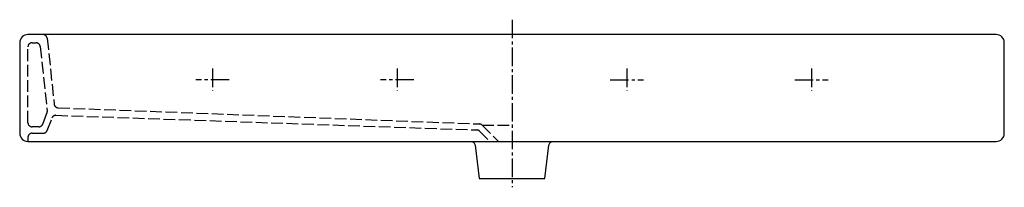
# Model space of a CAD drawing. Units: millimetres. Extents: x -600 to 600, y -11 to 193.
import ezdxf

# ---------------------------------------------------------------- set-up
doc = ezdxf.new("R2010")
doc.units = ezdxf.units.MM
doc.linetypes.add('AM_DIN_F_W050', pattern=[6.25, 4.75, -1.5])
doc.linetypes.add('CENTER2', pattern=[1.125, 0.75, -0.125, 0.125, -0.125])

msp = doc.modelspace()

# ---------------------------------------------------------------- linework, layer by layer
at = {"color": 6, "linetype": 'AM_DIN_F_W050', "ltscale": 3}
for p, q in [((-566.6, 170.5), (-558, 90.5)), ((-590, 67.8), (-590, 160)), ((-585, 165), (-580, 165)), ((-575, 160.5), (-566.6, 81.6)), ((-553.3, 86), (-39.7, 66.3)), ((-572, 66), (-566.9, 79.3)), ((-566.6, 58.2), (-560.6, 73.6)), ((-555.8, 76.8), (-42.8, 59)), ((-576.7, 62.8), (-585, 62.8)), ((-36.4, 64.8), (-16.6, 45)), ((-36.4, 64.8), (0, 64.8)), ((-590, 50), (-590, 45)), ((-585, 55), (-571.3, 55)), ((-39.5, 57.6), (-26.8, 45))]:
    msp.add_line(p, q, dxfattribs=at)
at = {"linetype": 'Continuous'}
msp.add_line((-50, 45), (49.9, 45), dxfattribs=at)
at = {"color": 4, "linetype": 'CENTER2', "ltscale": 30}
for points in [[(0, 193), (0, -10.7)], [(-365, 133.7), (-365, 106.9)], [(-140, 133.7), (-140, 106.9)], [(140, 133.7), (140, 106.9)], [(365, 133.7), (365, 106.9)], [(-344.6, 120), (-385.4, 120)], [(-119.6, 120), (-160.4, 120)], [(119.6, 120), (160.4, 120)], [(344.6, 120), (385.4, 120)]]:
    msp.add_lwpolyline(points, dxfattribs=at)
msp.add_lwpolyline([(600, 165, 0.414214), (590, 175), (-571.6, 175), (-590, 175, 0.414214), (-600, 165), (-600, 55, 0.414214), (-590, 45), (-50, 45, -0.382829), (-45, 40.5), (-39.9, 0), (39.8, 0), (45, 40.5, -0.382829), (49.9, 45), (590, 45, 0.414214), (600, 55)], format="xyb", close=True)
at = {"color": 6, "linetype": 'AM_DIN_F_W050', "ltscale": 3}
for centre, start, end in [((-571.6, 170), 6.13, 90), ((-585, 160), 90, 180), ((-580, 160), 6.13, 90), ((-553.1, 91), 186.13, 267.7975), ((-571.5, 81.1), 338.943, 6.13), ((-556, 71.8), 88.0509, 158.943), ((-585, 67.8), 180, 270), ((-576.7, 67.8), 270, 338.943), ((-39.9, 61.3), 45, 87.7975), ((-585, 50), 90, 180), ((-571.3, 60), 270, 338.943), ((-43, 54), 45, 88.0153)]:
    msp.add_arc(centre, 5, start, end, dxfattribs=at)

doc.saveas('drawing.dxf')
